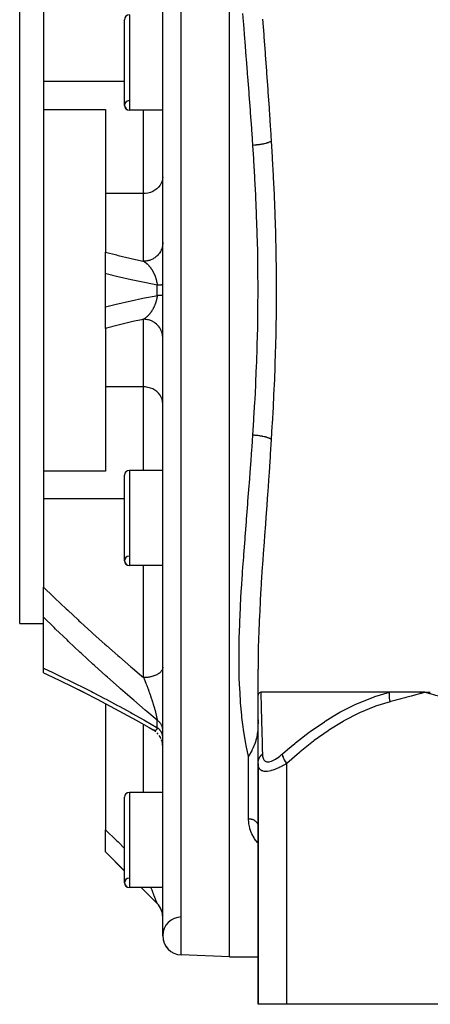
# Model space of a CAD drawing. Units: millimetres. Extents: x -298 to 508, y -323 to 323.
# Drawn here: x -60 to -17, y -323 to -220 of the extents above; entities that cross this region are included whole.
import ezdxf

# ---------------------------------------------------------------- set-up
doc = ezdxf.new("R2010")
doc.units = ezdxf.units.MM
doc.linetypes.add('DASHED', pattern=[9.652, 8.128, -1.524])
doc.layers.add('nevidi', color=4, linetype='DASHED')

msp = doc.modelspace()

# ---------------------------------------------------------------- linework, layer by layer
at = {"color": 2}
for p, q in [((-38, -318), (-38, -178)), ((-45, -315.82), (-45, -180.18)), ((-60, -283), (-60, -213)), ((-57.5, -216.81), (-57.5, -226.09)), ((-49, -228.58), (-49, -219.58)), ((-57.5, -226.09), (-57.5, -229.01)), ((-57.5, -229.01), (-57.5, -238.53)), ((-57.5, -229.01), (-51, -229.01)), ((-51, -229.01), (-51, -237.84)), ((-45, -229.08), (-48.5, -229.08)), ((-45, -229.08), (-48.5, -229.08)), ((-51, -237.84), (-51, -244)), ((-57.5, -238.53), (-57.5, -257.47)), ((-51, -246.26), (-51, -244)), ((-45.1, -244), (-45.11, -244)), ((-51, -249.74), (-51, -246.26)), ((-51, -252), (-51, -249.74)), ((-51, -252), (-51, -258.16)), ((-57.5, -257.47), (-57.5, -266.99)), ((-51, -258.16), (-51, -266.99)), ((-57.5, -266.99), (-57.5, -269.91)), ((-51, -266.99), (-57.5, -266.99)), ((-49, -276.42), (-49, -267.42)), ((-45, -266.92), (-48.5, -266.92)), ((-45, -266.92), (-48.5, -266.92)), ((-57.5, -269.91), (-57.5, -279.19)), ((-45, -276.92), (-48.5, -276.92)), ((-45, -276.92), (-48.5, -276.92)), ((-57.5, -282.35), (-57.5, -279.19)), ((-60, -283), (-57.5, -283)), ((-60, -283), (-57.5, -283)), ((-57.5, -287.7), (-57.5, -282.35)), ((-57.5, -288.18), (-57.5, -287.7)), ((-35, -290.77), (-35, -287.8)), ((-53.23, -290.26), (-54.45, -289.64)), ((-35, -290.77), (-35, -290.23)), ((-21.2, -290.23), (-34.72, -290.23)), ((-18.05, -290.28), (-17.5, -290.23)), ((-18.05, -290.26), (-17.5, -290.23)), ((-18.05, -290.25), (-17.5, -290.23)), ((-18.05, -290.24), (-17.5, -290.23)), ((-18.04, -290.33), (-17.5, -290.23)), ((-18.04, -290.32), (-17.5, -290.23)), ((-18.04, -290.31), (-17.5, -290.23)), ((-18.04, -290.3), (-17.5, -290.23)), ((-18.04, -290.29), (-17.5, -290.23)), ((-18.03, -290.37), (-17.5, -290.23)), ((-18.03, -290.36), (-17.5, -290.23)), ((-18.03, -290.35), (-17.5, -290.23)), ((-16.94, -290.24), (-17.5, -290.23)), ((-16.94, -290.25), (-17.5, -290.23)), ((-16.95, -290.26), (-17.5, -290.23)), ((-16.95, -290.27), (-17.5, -290.23)), ((-16.95, -290.29), (-17.5, -290.23)), ((-16.95, -290.3), (-17.5, -290.23)), ((-16.96, -290.31), (-17.5, -290.23)), ((-16.96, -290.32), (-17.5, -290.23)), ((-16.96, -290.33), (-17.5, -290.23)), ((-16.97, -290.35), (-17.5, -290.23)), ((-16.97, -290.36), (-17.5, -290.23)), ((-16.97, -290.37), (-17.5, -290.23)), ((-51.88, -290.95), (-51.89, -290.95)), ((-51, -291.42), (-51, -304.66)), ((-35, -297.7), (-35, -290.77)), ((-35, -293.11), (-35, -293.29)), ((-45.84, -294.28), (-46.02, -294.17)), ((-45.84, -294.28), (-45.99, -294.18)), ((-45.71, -294.38), (-45.88, -294.26)), ((-45.47, -294.62), (-45.6, -294.48)), ((-45.27, -294.91), (-45.37, -294.75)), ((-45.18, -295.07), (-45.27, -294.91)), ((-45.06, -295.4), (-45.12, -295.23)), ((-45.03, -295.58), (-45.07, -295.4)), ((-45.01, -295.76), (-45.03, -295.56)), ((-45, -295.88), (-45.01, -295.75)), ((-35, -297.7), (-35, -296.63)), ((-35, -297.7), (-35, -323)), ((-35, -323), (-35, -297.7)), ((-45, -300.74), (-48.5, -300.74)), ((-45, -300.74), (-48.5, -300.74)), ((-49, -310.24), (-49, -301.24)), ((-51, -306.97), (-51, -304.66)), ((-35, -304.24), (-35, -304.3)), ((-51, -307), (-51, -306.97)), ((-49, -309), (-51, -307)), ((-45, -310.74), (-48.5, -310.74)), ((-45, -310.74), (-48.5, -310.74)), ((-45.59, -312.41), (-47.26, -310.74)), ((-45.59, -312.41), (-45.54, -312.46)), ((-45, -313.83), (-45, -313.71)), ((-38, -318), (-43.07, -317.82)), ((-38, -318), (-43.07, -317.82)), ((-38, -318), (-35, -318)), ((-38, -318), (-35, -318)), ((-32, -323), (-35, -323)), ((-3, -323), (-32, -323))]:
    msp.add_line(p, q, dxfattribs=at)
for points in [[(-57.5, -288.18), (-57.11, -288.36), (-55.78, -288.99), (-54.44, -289.65), (-53.23, -290.26), (-51.88, -290.95), (-50.51, -291.67), (-49.15, -292.41), (-47.78, -293.17), (-46.42, -293.94), (-45.99, -294.18)], [(-35, -290.77), (-35, -290.75), (-34.99, -290.58), (-34.96, -290.45), (-34.96, -290.43), (-34.94, -290.4), (-34.9, -290.32), (-34.86, -290.28), (-34.82, -290.25), (-34.75, -290.23), (-34.72, -290.23)], [(-17.5, -290.23), (-17.58, -290.23), (-18.06, -290.23), (-18.13, -290.23), (-18.6, -290.23), (-18.68, -290.23), (-19.15, -290.23), (-19.22, -290.23), (-19.68, -290.23), (-19.75, -290.23), (-20.21, -290.23), (-20.28, -290.23), (-20.73, -290.23), (-20.8, -290.23), (-21.2, -290.23)], [(-35, -293.37), (-35.01, -293.71), (-35.01, -293.74), (-35.01, -293.76), (-35.03, -294.18), (-35.04, -294.2), (-35.05, -294.4), (-35.08, -294.6), (-35.09, -294.65), (-35.13, -294.91), (-35.14, -294.96), (-35.16, -295.06), (-35.22, -295.27), (-35.24, -295.33), (-35.31, -295.55), (-35.34, -295.64), (-35.36, -295.7), (-35.41, -295.82), (-35.43, -295.86), (-35.51, -296.05), (-35.52, -296.07), (-35.54, -296.11), (-35.64, -296.31), (-35.67, -296.37), (-35.76, -296.53), (-35.77, -296.55), (-35.85, -296.69), (-35.91, -296.79), (-35.99, -296.94), (-36, -296.96)], [(-45.99, -294.18), (-46.02, -294.17), (-46.02, -294.17)], [(-45.02, -313.58), (-45.04, -313.44), (-45.07, -313.31), (-45.11, -313.18), (-45.15, -313.06), (-45.21, -312.94), (-45.27, -312.82), (-45.34, -312.71), (-45.42, -312.6), (-45.51, -312.49), (-45.59, -312.41)]]:
    msp.add_lwpolyline(points, dxfattribs=at)
for centre, radius, start, end in [((-48.5, -219.58), 0.5, 90, 180), ((-48.5, -228.58), 0.5, 93.1798, 270), ((-48.5, -228.58), 0.5, 180, 270), ((-48.5, -267.42), 0.5, 90, 180), ((-48.5, -276.42), 0.5, 93.1798, 270), ((-48.5, -276.42), 0.5, 180, 270), ((-48.5, -301.24), 0.5, 90, 180), ((-48.5, -310.24), 0.5, 93.1798, 270), ((-48.5, -310.24), 0.5, 180, 270), ((-47, -313.83), 2, 0, 45), ((-43, -315.82), 2, 90.8447, 268), ((-43, -315.82), 2, 180, 268)]:
    msp.add_arc(centre, radius, start, end, dxfattribs=at)
at = {"layer": 'nevidi', "color": 7, "linetype": 'Continuous'}
for p, q in [((-43.07, -317.82), (-43.07, -178.18)), ((-48.5, -219.08), (-48.5, -229.08)), ((-49, -226.09), (-57.5, -226.09)), ((-47, -237.84), (-47, -229.08)), ((-47, -237.84), (-51, -237.84)), ((-47, -244.95), (-47, -237.84)), ((-45, -243), (-45, -243.11)), ((-45.59, -248.55), (-45.59, -247.45)), ((-47, -258.16), (-47, -251.05)), ((-47, -258.16), (-51, -258.16)), ((-47, -266.92), (-47, -258.16)), ((-48.5, -266.92), (-48.5, -276.92)), ((-49, -269.91), (-57.5, -269.91)), ((-47, -288.68), (-47, -276.92)), ((-47, -300.74), (-47, -293.61)), ((-45.59, -293.93), (-45.59, -293.16)), ((-36, -303.51), (-36, -296.96)), ((-32, -323), (-32, -297.7)), ((-48.5, -300.74), (-48.5, -310.74)), ((-45.42, -312.6), (-45.42, -312.6)), ((-45.37, -312.67), (-45.34, -312.71))]:
    msp.add_line(p, q, dxfattribs=at)
for points in [[(-35.54, -232.78), (-35.63, -231.5), (-35.65, -231.27), (-35.67, -230.98), (-35.79, -229.36), (-35.81, -229.08), (-35.93, -227.47), (-35.95, -227.19), (-36.08, -225.59), (-36.1, -225.31), (-36.12, -225.11), (-36.22, -223.73), (-36.25, -223.45), (-36.37, -221.88), (-36.39, -221.6), (-36.51, -220.04), (-36.53, -219.77), (-36.59, -218.92)], [(-34.52, -219.53), (-34.4, -221.13), (-34.38, -221.42), (-34.27, -223.03), (-34.25, -223.32), (-34.13, -224.95), (-34.11, -225.24), (-33.99, -226.88), (-33.97, -227.18), (-33.85, -228.83), (-33.83, -229.13), (-33.81, -229.48), (-33.72, -230.79), (-33.7, -231.09), (-33.62, -232.34)], [(-33.62, -232.34), (-33.63, -232.35), (-33.66, -232.37), (-33.67, -232.38), (-33.7, -232.4), (-33.72, -232.41), (-33.73, -232.41), (-33.75, -232.42), (-33.82, -232.45), (-33.82, -232.45), (-33.84, -232.46), (-33.84, -232.46), (-33.92, -232.49), (-33.94, -232.5), (-33.96, -232.51), (-33.99, -232.52), (-34.03, -232.53), (-34.06, -232.54), (-34.14, -232.56), (-34.16, -232.57), (-34.17, -232.57), (-34.19, -232.58), (-34.31, -232.61), (-34.34, -232.61), (-34.38, -232.62), (-34.46, -232.64), (-34.49, -232.65), (-34.56, -232.66), (-34.6, -232.67), (-34.62, -232.67), (-34.66, -232.68), (-34.79, -232.7), (-34.8, -232.7), (-34.83, -232.7), (-34.84, -232.71), (-34.97, -232.72), (-35.01, -232.73), (-35.05, -232.73), (-35.09, -232.74), (-35.16, -232.74), (-35.2, -232.75), (-35.31, -232.76), (-35.34, -232.76), (-35.35, -232.76), (-35.38, -232.77), (-35.53, -232.78), (-35.54, -232.78)], [(-33.62, -232.34), (-33.53, -233.97), (-33.51, -234.18), (-33.42, -235.95), (-33.41, -236.16), (-33.33, -237.93), (-33.32, -238.15), (-33.25, -239.93), (-33.24, -240.15), (-33.19, -241.93), (-33.18, -242.15), (-33.14, -243.95), (-33.14, -244.17), (-33.12, -245.97), (-33.12, -246.19), (-33.11, -248.01), (-33.11, -248.23), (-33.12, -250.04), (-33.12, -250.26), (-33.14, -252.06), (-33.15, -252.28), (-33.19, -254.08), (-33.2, -254.29), (-33.25, -256.08), (-33.26, -256.29), (-33.33, -258.07), (-33.34, -258.29), (-33.42, -260.06), (-33.43, -260.27), (-33.53, -262.03), (-33.54, -262.24), (-33.62, -263.66)], [(-35.54, -263.22), (-35.44, -261.64), (-35.43, -261.44), (-35.33, -259.72), (-35.32, -259.52), (-35.24, -257.96), (-35.23, -257.79), (-35.22, -257.59), (-35.15, -255.86), (-35.14, -255.65), (-35.09, -253.91), (-35.08, -253.7), (-35.04, -251.95), (-35.03, -251.74), (-35.03, -251.33), (-35.01, -249.98), (-35.01, -249.77), (-35, -248.01), (-35, -247.79), (-35.01, -246.03), (-35.01, -245.82), (-35.03, -244.67), (-35.04, -244.06), (-35.04, -243.85), (-35.09, -242.1), (-35.09, -241.89), (-35.15, -240.15), (-35.16, -239.94), (-35.23, -238.21), (-35.24, -238.04), (-35.24, -238), (-35.33, -236.28), (-35.34, -236.08), (-35.44, -234.36), (-35.46, -234.15), (-35.54, -232.78)], [(-45, -236.08), (-45.02, -236.31), (-45.07, -236.55), (-45.16, -236.77), (-45.28, -236.98), (-45.43, -237.18), (-45.61, -237.35), (-45.82, -237.5), (-46.05, -237.63), (-46.29, -237.73), (-46.55, -237.8), (-46.81, -237.84), (-47, -237.84)], [(-51, -244), (-49.85, -244.29), (-49.69, -244.34), (-48.46, -244.63), (-48.3, -244.67), (-47.23, -244.9), (-47.07, -244.94), (-47, -244.95)], [(-45, -243.13), (-45.01, -243.22), (-45.02, -243.26), (-45.04, -243.38), (-45.06, -243.48), (-45.07, -243.52), (-45.11, -243.64), (-45.15, -243.73), (-45.16, -243.76), (-45.21, -243.88), (-45.26, -243.97), (-45.28, -244), (-45.35, -244.1), (-45.41, -244.18), (-45.43, -244.21), (-45.51, -244.31), (-45.59, -244.38), (-45.61, -244.41), (-45.71, -244.49), (-45.79, -244.55), (-45.82, -244.58), (-45.92, -244.64), (-46.01, -244.7), (-46.05, -244.72), (-46.16, -244.77), (-46.25, -244.81), (-46.29, -244.83), (-46.4, -244.86), (-46.5, -244.89), (-46.55, -244.9), (-46.66, -244.92), (-46.77, -244.94), (-46.81, -244.94), (-46.93, -244.95), (-47, -244.95)], [(-47, -244.95), (-46.99, -244.96), (-46.99, -244.96), (-46.96, -244.98), (-46.95, -244.98), (-46.95, -244.98), (-46.93, -245), (-46.92, -245), (-46.89, -245.02), (-46.89, -245.03), (-46.86, -245.05), (-46.86, -245.05), (-46.86, -245.05), (-46.83, -245.07), (-46.83, -245.07), (-46.83, -245.07), (-46.8, -245.1), (-46.79, -245.1), (-46.77, -245.12), (-46.76, -245.13), (-46.73, -245.15), (-46.73, -245.15), (-46.71, -245.17), (-46.7, -245.18), (-46.7, -245.18), (-46.67, -245.21), (-46.67, -245.21), (-46.65, -245.23), (-46.64, -245.24), (-46.63, -245.24), (-46.61, -245.27), (-46.6, -245.27), (-46.58, -245.3), (-46.57, -245.3), (-46.57, -245.31), (-46.54, -245.33), (-46.54, -245.33), (-46.51, -245.36), (-46.51, -245.37), (-46.48, -245.4), (-46.48, -245.4), (-46.47, -245.41), (-46.45, -245.43), (-46.45, -245.43), (-46.42, -245.46), (-46.42, -245.47), (-46.42, -245.47), (-46.39, -245.5), (-46.39, -245.51), (-46.36, -245.54), (-46.36, -245.54), (-46.33, -245.58), (-46.32, -245.58), (-46.3, -245.62), (-46.3, -245.62), (-46.29, -245.62), (-46.29, -245.63), (-46.27, -245.66), (-46.26, -245.66), (-46.25, -245.68), (-46.24, -245.7), (-46.24, -245.71), (-46.21, -245.74), (-46.21, -245.75), (-46.18, -245.79), (-46.18, -245.79), (-46.16, -245.82), (-46.15, -245.83), (-46.15, -245.84), (-46.14, -245.85), (-46.12, -245.87), (-46.12, -245.88), (-46.1, -245.92), (-46.09, -245.93), (-46.07, -245.97), (-46.06, -245.97), (-46.04, -246.01), (-46.04, -246.02), (-46.04, -246.02), (-46.01, -246.06), (-46.01, -246.07), (-45.99, -246.1), (-45.99, -246.11), (-45.98, -246.12), (-45.96, -246.16), (-45.96, -246.17), (-45.94, -246.22), (-45.93, -246.22), (-45.92, -246.24), (-45.91, -246.27), (-45.91, -246.27), (-45.89, -246.32), (-45.88, -246.33), (-45.87, -246.37), (-45.86, -246.38), (-45.86, -246.38), (-45.84, -246.43), (-45.84, -246.44), (-45.82, -246.47), (-45.82, -246.49), (-45.81, -246.5), (-45.79, -246.54), (-45.79, -246.55), (-45.77, -246.6), (-45.77, -246.61), (-45.76, -246.64), (-45.75, -246.66), (-45.75, -246.67), (-45.74, -246.72), (-45.73, -246.72), (-45.73, -246.73), (-45.72, -246.78), (-45.71, -246.79), (-45.7, -246.84), (-45.7, -246.85), (-45.68, -246.91), (-45.68, -246.91), (-45.68, -246.92), (-45.67, -246.97), (-45.66, -246.97)], [(-45.59, -247.45), (-46.75, -247.23), (-46.92, -247.2), (-48.15, -246.94), (-48.32, -246.9), (-49.55, -246.62), (-49.71, -246.58), (-50.94, -246.27), (-51, -246.26)], [(-45.66, -246.97), (-45.66, -246.98), (-45.65, -247.03), (-45.65, -247.04), (-45.64, -247.1), (-45.64, -247.1), (-45.63, -247.16), (-45.62, -247.17), (-45.62, -247.21), (-45.61, -247.22), (-45.61, -247.23), (-45.61, -247.23), (-45.6, -247.29), (-45.6, -247.3), (-45.6, -247.35), (-45.59, -247.36), (-45.59, -247.42), (-45.59, -247.43), (-45.59, -247.45)], [(-45, -247.44), (-45, -247.44), (-45, -247.44), (-45.01, -247.44), (-45.02, -247.44), (-45.02, -247.44), (-45.02, -247.44), (-45.04, -247.44), (-45.05, -247.44), (-45.07, -247.44), (-45.07, -247.44), (-45.08, -247.44), (-45.1, -247.44), (-45.12, -247.44), (-45.15, -247.45), (-45.17, -247.45), (-45.17, -247.45), (-45.21, -247.45), (-45.23, -247.45), (-45.27, -247.45), (-45.29, -247.45), (-45.3, -247.45), (-45.34, -247.45), (-45.37, -247.45), (-45.42, -247.45), (-45.45, -247.45), (-45.45, -247.45), (-45.51, -247.45), (-45.54, -247.45), (-45.59, -247.45)], [(-51, -249.74), (-49.87, -249.46), (-49.71, -249.42), (-48.48, -249.13), (-48.31, -249.1), (-47.08, -248.84), (-46.91, -248.8), (-45.68, -248.57), (-45.59, -248.55)], [(-45.59, -248.55), (-45.59, -248.57), (-45.59, -248.58), (-45.59, -248.63), (-45.59, -248.64), (-45.6, -248.7), (-45.6, -248.71), (-45.61, -248.76), (-45.61, -248.77), (-45.62, -248.79), (-45.62, -248.82), (-45.62, -248.83), (-45.62, -248.84), (-45.63, -248.89), (-45.64, -248.9), (-45.65, -248.96), (-45.65, -248.97), (-45.66, -249.02), (-45.66, -249.03), (-45.68, -249.08), (-45.68, -249.09), (-45.68, -249.09), (-45.69, -249.13), (-45.7, -249.15), (-45.7, -249.16), (-45.71, -249.21), (-45.72, -249.22), (-45.73, -249.27), (-45.74, -249.28), (-45.75, -249.33), (-45.75, -249.34), (-45.76, -249.36), (-45.77, -249.39), (-45.78, -249.4), (-45.79, -249.45), (-45.79, -249.45), (-45.8, -249.46), (-45.82, -249.51), (-45.82, -249.52), (-45.84, -249.57), (-45.84, -249.58), (-45.86, -249.63), (-45.87, -249.63), (-45.87, -249.63), (-45.89, -249.68), (-45.89, -249.69), (-45.91, -249.74), (-45.92, -249.74), (-45.93, -249.78), (-45.94, -249.79), (-45.94, -249.8), (-45.96, -249.84), (-45.97, -249.85), (-45.99, -249.89), (-45.99, -249.9), (-45.99, -249.9), (-46.02, -249.94), (-46.02, -249.95), (-46.04, -249.99), (-46.05, -250), (-46.07, -250.04), (-46.08, -250.05), (-46.1, -250.09), (-46.1, -250.09), (-46.11, -250.1), (-46.13, -250.14), (-46.13, -250.14), (-46.14, -250.15), (-46.16, -250.18), (-46.16, -250.19), (-46.19, -250.23), (-46.19, -250.23), (-46.22, -250.27), (-46.22, -250.27), (-46.25, -250.31), (-46.25, -250.32), (-46.25, -250.32), (-46.28, -250.35), (-46.28, -250.36), (-46.3, -250.38), (-46.31, -250.39), (-46.31, -250.4), (-46.31, -250.4), (-46.34, -250.43), (-46.34, -250.44), (-46.37, -250.47), (-46.37, -250.48), (-46.4, -250.51), (-46.4, -250.52), (-46.43, -250.55), (-46.44, -250.55), (-46.46, -250.58), (-46.47, -250.59), (-46.47, -250.59), (-46.5, -250.62), (-46.5, -250.62), (-46.53, -250.65), (-46.53, -250.66), (-46.54, -250.67), (-46.56, -250.69), (-46.56, -250.69), (-46.59, -250.72), (-46.59, -250.72), (-46.62, -250.75), (-46.63, -250.75), (-46.65, -250.77), (-46.65, -250.78), (-46.66, -250.78), (-46.69, -250.81), (-46.69, -250.81), (-46.72, -250.84), (-46.72, -250.84), (-46.75, -250.87), (-46.76, -250.87), (-46.78, -250.89), (-46.79, -250.9), (-46.79, -250.9), (-46.82, -250.92), (-46.82, -250.92), (-46.83, -250.93)], [(-45, -248.56), (-45, -248.56), (-45, -248.56), (-45.01, -248.56), (-45.02, -248.56), (-45.02, -248.56), (-45.03, -248.56), (-45.04, -248.56), (-45.05, -248.56), (-45.07, -248.56), (-45.07, -248.56), (-45.09, -248.56), (-45.1, -248.56), (-45.13, -248.56), (-45.15, -248.55), (-45.17, -248.55), (-45.18, -248.55), (-45.21, -248.55), (-45.24, -248.55), (-45.27, -248.55), (-45.29, -248.55), (-45.31, -248.55), (-45.34, -248.55), (-45.39, -248.55), (-45.42, -248.55), (-45.45, -248.55), (-45.47, -248.55), (-45.51, -248.55), (-45.56, -248.55), (-45.59, -248.55)], [(-47, -251.05), (-47.23, -251.1), (-48.13, -251.29), (-48.29, -251.33), (-49.52, -251.62), (-49.68, -251.66), (-50.9, -251.98), (-51, -252)], [(-46.83, -250.93), (-46.85, -250.94), (-46.85, -250.95), (-46.88, -250.97), (-46.89, -250.97), (-46.92, -250.99), (-46.92, -251), (-46.95, -251.01), (-46.95, -251.01), (-46.95, -251.02), (-46.98, -251.04), (-46.99, -251.04), (-47, -251.05)], [(-45, -252.93), (-45.01, -252.78), (-45.02, -252.74), (-45.03, -252.67), (-45.06, -252.52), (-45.07, -252.48), (-45.09, -252.42), (-45.15, -252.27), (-45.16, -252.24), (-45.19, -252.17), (-45.26, -252.03), (-45.28, -252), (-45.32, -251.95), (-45.41, -251.82), (-45.43, -251.79), (-45.48, -251.74), (-45.59, -251.62), (-45.61, -251.59), (-45.66, -251.55), (-45.79, -251.45), (-45.82, -251.42), (-45.87, -251.39), (-46.01, -251.3), (-46.05, -251.28), (-46.1, -251.25), (-46.25, -251.19), (-46.29, -251.17), (-46.35, -251.15), (-46.5, -251.11), (-46.55, -251.1), (-46.61, -251.09), (-46.77, -251.06), (-46.81, -251.06), (-46.87, -251.05), (-47, -251.05)], [(-45, -259.92), (-45.02, -259.69), (-45.07, -259.45), (-45.16, -259.23), (-45.28, -259.02), (-45.43, -258.82), (-45.61, -258.65), (-45.82, -258.5), (-46.05, -258.37), (-46.29, -258.27), (-46.55, -258.2), (-46.81, -258.16), (-47, -258.16)], [(-36, -296.96), (-36.25, -295.83), (-36.29, -295.61), (-36.5, -294.37), (-36.53, -294.15), (-36.58, -293.84), (-36.7, -292.87), (-36.72, -292.64), (-36.84, -291.32), (-36.86, -291.09), (-36.93, -289.74), (-36.94, -289.49), (-36.97, -288.6), (-36.99, -288.12), (-36.99, -287.87), (-37, -286.47), (-37, -286.22), (-36.98, -284.8), (-36.97, -284.54), (-36.93, -283.1), (-36.92, -283), (-36.92, -282.84), (-36.85, -281.37), (-36.84, -281.11), (-36.76, -279.61), (-36.74, -279.35), (-36.64, -277.83), (-36.62, -277.56), (-36.59, -277.08), (-36.51, -276.02), (-36.49, -275.74), (-36.37, -274.18), (-36.35, -273.9), (-36.23, -272.32), (-36.21, -272.04), (-36.12, -270.89), (-36.08, -270.44), (-36.06, -270.15), (-35.93, -268.54), (-35.91, -268.26), (-35.79, -266.64), (-35.76, -266.35), (-35.65, -264.73), (-35.63, -264.5), (-35.63, -264.44), (-35.54, -263.22)], [(-33.62, -263.66), (-33.63, -263.66), (-33.67, -263.62), (-33.68, -263.62), (-33.69, -263.61), (-33.7, -263.6), (-33.75, -263.58), (-33.76, -263.57), (-33.79, -263.56), (-33.82, -263.55), (-33.84, -263.54), (-33.86, -263.53), (-33.94, -263.5), (-33.94, -263.5), (-33.96, -263.49), (-33.97, -263.49), (-34.06, -263.46), (-34.09, -263.45), (-34.11, -263.44), (-34.14, -263.44), (-34.19, -263.42), (-34.22, -263.41), (-34.3, -263.39), (-34.34, -263.39), (-34.37, -263.38), (-34.49, -263.35), (-34.52, -263.35), (-34.53, -263.35), (-34.56, -263.34), (-34.66, -263.32), (-34.7, -263.32), (-34.76, -263.31), (-34.8, -263.3), (-34.83, -263.3), (-34.87, -263.29), (-35, -263.27), (-35.01, -263.27), (-35.05, -263.27), (-35.05, -263.27), (-35.2, -263.25), (-35.24, -263.25), (-35.26, -263.24), (-35.31, -263.24), (-35.38, -263.23), (-35.42, -263.23), (-35.53, -263.22), (-35.54, -263.22)], [(-33.62, -263.66), (-33.72, -265.21), (-33.74, -265.5), (-33.81, -266.52), (-33.85, -267.17), (-33.87, -267.47), (-33.99, -269.13), (-34.01, -269.43), (-34.13, -271.08), (-34.15, -271.37), (-34.27, -273.01), (-34.29, -273.3), (-34.41, -274.93), (-34.43, -275.21), (-34.54, -276.82), (-34.56, -277.1), (-34.66, -278.68), (-34.68, -278.96), (-34.7, -279.32), (-34.77, -280.52), (-34.78, -280.79), (-34.86, -282.32), (-34.87, -282.59), (-34.93, -284.1), (-34.94, -284.37), (-34.98, -285.85), (-34.98, -286.11), (-35, -287.57), (-35, -287.8)], [(-57.5, -279.19), (-56.46, -280.19), (-56.31, -280.34), (-55.13, -281.46), (-54.97, -281.61), (-53.87, -282.63), (-53.79, -282.71), (-53.63, -282.86), (-52.44, -283.95), (-52.28, -284.09), (-51.07, -285.17), (-50.91, -285.31), (-49.7, -286.37), (-49.54, -286.51), (-48.33, -287.56), (-48.17, -287.69), (-47.23, -288.49), (-47, -288.68)], [(-45.59, -293.16), (-46.66, -292.25), (-46.83, -292.11), (-48.04, -291.07), (-48.21, -290.93), (-49.42, -289.87), (-49.58, -289.73), (-50.79, -288.65), (-50.96, -288.51), (-52.16, -287.42), (-52.33, -287.27), (-53.53, -286.16), (-53.69, -286.01), (-54.88, -284.89), (-55.04, -284.73), (-56.23, -283.6), (-56.39, -283.44), (-57.5, -282.35)], [(-57.5, -287.7), (-56.54, -288.16), (-56.38, -288.23), (-55.19, -288.8), (-55.03, -288.88), (-53.83, -289.47), (-53.67, -289.55), (-52.47, -290.16), (-52.31, -290.25), (-51.11, -290.88), (-50.94, -290.96), (-49.73, -291.61), (-49.57, -291.7), (-48.36, -292.36), (-48.2, -292.45), (-46.99, -293.13), (-46.82, -293.22), (-45.61, -293.92), (-45.59, -293.93)], [(-45, -287.6), (-45, -287.67), (-45.01, -287.72), (-45.02, -287.74), (-45.04, -287.81), (-45.06, -287.87), (-45.07, -287.89), (-45.11, -287.95), (-45.15, -288.01), (-45.16, -288.02), (-45.21, -288.09), (-45.26, -288.14), (-45.28, -288.15), (-45.35, -288.21), (-45.41, -288.26), (-45.43, -288.27), (-45.51, -288.33), (-45.59, -288.37), (-45.61, -288.38), (-45.71, -288.43), (-45.79, -288.46), (-45.82, -288.47), (-45.92, -288.51), (-46.01, -288.54), (-46.05, -288.55), (-46.16, -288.58), (-46.25, -288.6), (-46.29, -288.61), (-46.4, -288.63), (-46.5, -288.65), (-46.55, -288.66), (-46.66, -288.67), (-46.77, -288.68), (-46.81, -288.68), (-46.93, -288.68), (-47, -288.68)], [(-47, -288.68), (-46.99, -288.7), (-46.99, -288.7), (-46.99, -288.71), (-46.96, -288.79), (-46.95, -288.8), (-46.93, -288.87), (-46.92, -288.88), (-46.9, -288.95), (-46.89, -288.95), (-46.89, -288.96), (-46.86, -289.03), (-46.86, -289.04), (-46.85, -289.07), (-46.83, -289.1), (-46.83, -289.12), (-46.83, -289.13), (-46.8, -289.2), (-46.79, -289.21), (-46.77, -289.28), (-46.76, -289.29), (-46.73, -289.37), (-46.73, -289.38), (-46.7, -289.45), (-46.7, -289.45), (-46.7, -289.46), (-46.67, -289.53), (-46.67, -289.54), (-46.65, -289.59), (-46.64, -289.62), (-46.63, -289.63), (-46.61, -289.7), (-46.6, -289.71), (-46.58, -289.79), (-46.57, -289.8), (-46.56, -289.84), (-46.54, -289.87), (-46.54, -289.88), (-46.51, -289.96), (-46.51, -289.97), (-46.48, -290.04), (-46.48, -290.05), (-46.47, -290.08), (-46.45, -290.13), (-46.45, -290.14), (-46.42, -290.22), (-46.42, -290.23), (-46.42, -290.23), (-46.39, -290.3), (-46.39, -290.31), (-46.36, -290.39), (-46.36, -290.4), (-46.33, -290.48), (-46.32, -290.49), (-46.3, -290.56), (-46.3, -290.57), (-46.29, -290.58), (-46.28, -290.62), (-46.27, -290.65), (-46.26, -290.66), (-46.24, -290.74), (-46.24, -290.75), (-46.21, -290.83), (-46.21, -290.84), (-46.21, -290.84), (-46.18, -290.91), (-46.18, -290.92), (-46.15, -291), (-46.15, -291.01), (-46.15, -291.01), (-46.14, -291.04), (-46.12, -291.09), (-46.12, -291.1), (-46.1, -291.17), (-46.09, -291.18), (-46.07, -291.26), (-46.06, -291.27), (-46.04, -291.34), (-46.04, -291.36), (-46.03, -291.38), (-46.01, -291.43), (-46.01, -291.44), (-45.99, -291.5), (-45.99, -291.52), (-45.98, -291.53), (-45.96, -291.6), (-45.96, -291.61), (-45.94, -291.69), (-45.93, -291.7), (-45.92, -291.75), (-45.91, -291.77), (-45.91, -291.78), (-45.89, -291.85), (-45.88, -291.86), (-45.87, -291.92), (-45.86, -291.94), (-45.86, -291.95), (-45.84, -292.02), (-45.84, -292.03), (-45.82, -292.1), (-45.82, -292.1), (-45.81, -292.11), (-45.79, -292.18), (-45.79, -292.19), (-45.77, -292.26), (-45.77, -292.27), (-45.76, -292.31), (-45.75, -292.34), (-45.75, -292.35), (-45.73, -292.41), (-45.73, -292.42), (-45.73, -292.42), (-45.72, -292.49), (-45.71, -292.5), (-45.7, -292.56), (-45.7, -292.57), (-45.68, -292.63), (-45.68, -292.64), (-45.68, -292.65), (-45.67, -292.7)], [(-34.72, -290.23), (-34.7, -290.68), (-34.7, -290.68), (-34.7, -290.71), (-34.68, -291.39), (-34.68, -291.43), (-34.66, -292.24), (-34.66, -292.29), (-34.65, -292.75), (-34.63, -293.22), (-34.63, -293.28), (-34.6, -294.31), (-34.6, -294.37), (-34.57, -295.49), (-34.57, -295.56), (-34.56, -296.22), (-34.54, -296.7)], [(-32.45, -296.7), (-31.9, -296.22), (-31.16, -295.6), (-31.08, -295.54), (-29.63, -294.41), (-29.55, -294.35), (-28.05, -293.32), (-27.97, -293.26), (-27.14, -292.75), (-26.43, -292.33), (-26.34, -292.28), (-24.74, -291.47), (-24.65, -291.43), (-22.99, -290.76), (-22.89, -290.73), (-22.76, -290.68), (-21.2, -290.23)], [(-21.15, -291.23), (-21.16, -291.17), (-21.16, -291.16), (-21.17, -291.08), (-21.17, -291.08), (-21.18, -291.04), (-21.18, -291.03), (-21.19, -291), (-21.19, -290.99), (-21.2, -290.92), (-21.2, -290.91), (-21.2, -290.84), (-21.2, -290.83), (-21.2, -290.83), (-21.2, -290.82), (-21.21, -290.75), (-21.21, -290.75), (-21.21, -290.67), (-21.21, -290.67), (-21.21, -290.62), (-21.21, -290.61), (-21.22, -290.6), (-21.22, -290.59), (-21.22, -290.52), (-21.22, -290.51), (-21.21, -290.44), (-21.21, -290.43), (-21.21, -290.42), (-21.21, -290.41), (-21.21, -290.37), (-21.21, -290.36), (-21.2, -290.29), (-21.2, -290.29), (-21.2, -290.23), (-21.2, -290.23)], [(-17.5, -290.23), (-17.91, -290.35), (-18.03, -290.38), (-18.44, -290.5), (-18.55, -290.53), (-18.96, -290.64), (-19.08, -290.68), (-19.49, -290.79), (-19.61, -290.82), (-20.02, -290.93), (-20.13, -290.96), (-20.54, -291.07), (-20.66, -291.1), (-21.07, -291.21), (-21.15, -291.23)], [(-13.85, -291.23), (-14.26, -291.12), (-14.34, -291.1), (-14.79, -290.98), (-14.87, -290.96), (-15.32, -290.84), (-15.39, -290.82), (-15.85, -290.7), (-15.92, -290.68), (-16.37, -290.55), (-16.45, -290.53), (-16.9, -290.4), (-16.97, -290.38), (-17.43, -290.25), (-17.5, -290.23)], [(-21.15, -291.23), (-22.67, -291.69), (-22.77, -291.73), (-24.36, -292.39), (-24.45, -292.43), (-25.99, -293.23), (-26.08, -293.28), (-27.57, -294.21), (-27.65, -294.26), (-29.1, -295.29), (-29.18, -295.35), (-30.58, -296.47), (-30.66, -296.54), (-32, -297.7)], [(-45.67, -292.7), (-45.66, -292.71), (-45.66, -292.72), (-45.65, -292.77), (-45.65, -292.78), (-45.64, -292.84), (-45.64, -292.85), (-45.63, -292.9), (-45.62, -292.91), (-45.62, -292.95), (-45.61, -292.96), (-45.61, -292.97), (-45.61, -292.98), (-45.6, -293.02), (-45.6, -293.03), (-45.6, -293.08), (-45.59, -293.09), (-45.59, -293.13), (-45.59, -293.14), (-45.59, -293.16)], [(-45, -294.13), (-45, -294.07), (-45.01, -294.03), (-45.02, -293.97), (-45.02, -293.96), (-45.02, -293.94), (-45.04, -293.88), (-45.05, -293.85), (-45.07, -293.79), (-45.07, -293.77), (-45.08, -293.76), (-45.1, -293.7), (-45.12, -293.67), (-45.15, -293.61), (-45.17, -293.59), (-45.17, -293.58), (-45.21, -293.53), (-45.23, -293.5), (-45.27, -293.44), (-45.29, -293.42), (-45.3, -293.41), (-45.34, -293.37), (-45.37, -293.34), (-45.42, -293.29), (-45.45, -293.26), (-45.45, -293.26), (-45.51, -293.22), (-45.54, -293.19), (-45.59, -293.16)], [(-45.59, -293.93), (-45.59, -293.95), (-45.59, -293.95), (-45.59, -293.99), (-45.59, -293.99), (-45.6, -294.02), (-45.6, -294.03), (-45.61, -294.06), (-45.61, -294.06), (-45.62, -294.07), (-45.62, -294.09), (-45.62, -294.09), (-45.62, -294.09), (-45.63, -294.11), (-45.64, -294.12), (-45.65, -294.14), (-45.65, -294.14), (-45.66, -294.16), (-45.66, -294.16), (-45.68, -294.18), (-45.68, -294.18), (-45.68, -294.18), (-45.7, -294.2), (-45.7, -294.2), (-45.7, -294.2), (-45.71, -294.21), (-45.72, -294.21), (-45.73, -294.22), (-45.74, -294.22), (-45.75, -294.23), (-45.75, -294.23), (-45.76, -294.23), (-45.77, -294.23), (-45.78, -294.23), (-45.79, -294.24), (-45.8, -294.24), (-45.8, -294.24), (-45.82, -294.24), (-45.82, -294.24), (-45.84, -294.24), (-45.84, -294.24), (-45.86, -294.23), (-45.87, -294.23), (-45.87, -294.23), (-45.89, -294.23), (-45.89, -294.23), (-45.91, -294.22), (-45.92, -294.22), (-45.94, -294.21), (-45.94, -294.21), (-45.94, -294.21), (-45.96, -294.2), (-45.97, -294.19), (-45.99, -294.18)], [(-45, -294.9), (-45, -294.86), (-45.01, -294.8), (-45.02, -294.76), (-45.02, -294.75), (-45.03, -294.71), (-45.04, -294.67), (-45.05, -294.61), (-45.07, -294.58), (-45.07, -294.56), (-45.09, -294.52), (-45.1, -294.49), (-45.13, -294.43), (-45.15, -294.4), (-45.17, -294.37), (-45.18, -294.34), (-45.21, -294.31), (-45.24, -294.26), (-45.27, -294.23), (-45.29, -294.2), (-45.31, -294.18), (-45.34, -294.15), (-45.39, -294.1), (-45.42, -294.07), (-45.45, -294.04), (-45.47, -294.02), (-45.51, -293.99), (-45.56, -293.95), (-45.59, -293.93)], [(-35, -297.7), (-35, -297.66), (-34.99, -297.51), (-34.98, -297.49), (-34.97, -297.44), (-34.93, -297.3), (-34.92, -297.28), (-34.91, -297.23), (-34.84, -297.09), (-34.83, -297.07), (-34.8, -297.02), (-34.71, -296.89), (-34.7, -296.87), (-34.66, -296.83), (-34.55, -296.71), (-34.54, -296.7)], [(-34.54, -296.7), (-34.54, -296.79), (-34.54, -296.8), (-34.53, -296.92), (-34.53, -296.92), (-34.51, -297.03), (-34.51, -297.04), (-34.48, -297.14), (-34.48, -297.15), (-34.44, -297.24), (-34.44, -297.24), (-34.39, -297.32), (-34.38, -297.33), (-34.33, -297.4), (-34.32, -297.4), (-34.25, -297.46), (-34.25, -297.46), (-34.17, -297.5), (-34.16, -297.5), (-34.07, -297.53), (-34.07, -297.53), (-33.97, -297.54), (-33.96, -297.54), (-33.85, -297.53), (-33.85, -297.53), (-33.73, -297.5), (-33.72, -297.5), (-33.6, -297.46), (-33.59, -297.46), (-33.46, -297.4), (-33.45, -297.4), (-33.32, -297.33), (-33.31, -297.33), (-33.17, -297.25), (-33.16, -297.24), (-33.02, -297.15), (-33.01, -297.15), (-32.87, -297.04), (-32.86, -297.04), (-32.72, -296.93), (-32.72, -296.92), (-32.57, -296.81), (-32.57, -296.8), (-32.45, -296.7)], [(-32, -297.7), (-32, -297.7), (-32.1, -297.54), (-32.13, -297.49), (-32.14, -297.48), (-32.23, -297.33), (-32.25, -297.28), (-32.26, -297.26), (-32.33, -297.12), (-32.35, -297.07), (-32.35, -297.05), (-32.4, -296.92), (-32.41, -296.87), (-32.42, -296.86), (-32.45, -296.73), (-32.45, -296.7)], [(-32, -297.7), (-32.16, -297.79), (-32.17, -297.8), (-32.37, -297.92), (-32.39, -297.92), (-32.49, -297.98), (-32.59, -298.03), (-32.6, -298.04), (-32.81, -298.14), (-32.82, -298.15), (-33.03, -298.24), (-33.04, -298.24), (-33.12, -298.28), (-33.24, -298.32), (-33.25, -298.33), (-33.45, -298.4), (-33.46, -298.4), (-33.64, -298.45), (-33.65, -298.46), (-33.67, -298.46), (-33.84, -298.5), (-33.85, -298.5), (-34.02, -298.53), (-34.03, -298.53), (-34.14, -298.53), (-34.19, -298.54), (-34.19, -298.54), (-34.34, -298.53), (-34.35, -298.53), (-34.48, -298.5), (-34.48, -298.5), (-34.51, -298.49), (-34.6, -298.46), (-34.6, -298.46), (-34.7, -298.4), (-34.71, -298.4), (-34.78, -298.34), (-34.79, -298.33), (-34.79, -298.33), (-34.86, -298.25), (-34.86, -298.24), (-34.91, -298.15), (-34.92, -298.15), (-34.94, -298.07), (-34.95, -298.04), (-34.96, -298.04), (-34.98, -297.93), (-34.98, -297.92), (-35, -297.81), (-35, -297.8), (-35, -297.7)], [(-35, -306.07), (-35.05, -306), (-35.36, -305.61), (-35.42, -305.52), (-35.65, -305.1), (-35.69, -305.01), (-35.85, -304.57), (-35.88, -304.48), (-35.97, -304.03), (-35.98, -303.93), (-36, -303.51)], [(-36, -303.51), (-35.92, -303.51), (-35.92, -303.51), (-35.91, -303.51), (-35.82, -303.52), (-35.82, -303.52), (-35.77, -303.53), (-35.73, -303.54), (-35.72, -303.54), (-35.65, -303.56), (-35.63, -303.56), (-35.62, -303.57), (-35.54, -303.6), (-35.53, -303.6), (-35.52, -303.6), (-35.45, -303.64), (-35.45, -303.64), (-35.41, -303.66), (-35.37, -303.68), (-35.37, -303.69), (-35.31, -303.73), (-35.3, -303.74), (-35.29, -303.74), (-35.23, -303.8), (-35.23, -303.8), (-35.22, -303.81), (-35.17, -303.86), (-35.17, -303.86), (-35.14, -303.9), (-35.12, -303.93), (-35.11, -303.93), (-35.08, -303.99), (-35.08, -304), (-35.07, -304), (-35.04, -304.07), (-35.04, -304.08), (-35.04, -304.09), (-35.02, -304.15), (-35.02, -304.16), (-35.01, -304.2), (-35, -304.23), (-35, -304.24)], [(-51, -304.66), (-49.85, -305.79), (-49.69, -305.95), (-49, -306.62)], [(-49, -308.99), (-49.55, -308.44), (-49.71, -308.27), (-50.94, -307.04), (-51, -306.97)], [(-45.59, -312.41), (-46.75, -311.24), (-46.92, -311.08), (-47.25, -310.74)], [(-46.24, -310.74), (-46.24, -310.75), (-46.21, -310.82), (-46.21, -310.83), (-46.18, -310.9), (-46.18, -310.91), (-46.16, -310.97), (-46.15, -310.98), (-46.15, -310.99), (-46.14, -311.02), (-46.12, -311.06), (-46.12, -311.07), (-46.1, -311.14), (-46.09, -311.15), (-46.07, -311.21), (-46.06, -311.22), (-46.04, -311.28), (-46.04, -311.29), (-46.04, -311.3), (-46.01, -311.36), (-46.01, -311.37), (-45.99, -311.41), (-45.99, -311.43), (-45.98, -311.44), (-45.96, -311.5), (-45.96, -311.51), (-45.94, -311.57), (-45.93, -311.57), (-45.92, -311.6), (-45.91, -311.63), (-45.91, -311.64), (-45.89, -311.7), (-45.88, -311.7), (-45.87, -311.75), (-45.86, -311.76), (-45.86, -311.77), (-45.84, -311.82), (-45.84, -311.83), (-45.82, -311.86), (-45.82, -311.88), (-45.81, -311.89), (-45.79, -311.93), (-45.79, -311.94), (-45.77, -311.99), (-45.77, -311.99), (-45.76, -312.02), (-45.75, -312.04), (-45.75, -312.05), (-45.74, -312.08), (-45.73, -312.09), (-45.73, -312.09), (-45.72, -312.13), (-45.71, -312.14), (-45.7, -312.18), (-45.7, -312.18), (-45.68, -312.22), (-45.68, -312.22), (-45.68, -312.23), (-45.67, -312.25), (-45.66, -312.25), (-45.66, -312.26), (-45.65, -312.29), (-45.65, -312.29), (-45.64, -312.32), (-45.64, -312.32), (-45.63, -312.34), (-45.62, -312.34), (-45.62, -312.36), (-45.61, -312.36), (-45.61, -312.37), (-45.61, -312.37), (-45.6, -312.38), (-45.6, -312.38), (-45.6, -312.4), (-45.59, -312.4), (-45.59, -312.41)]]:
    msp.add_lwpolyline(points, dxfattribs=at)

doc.saveas('drawing.dxf')
